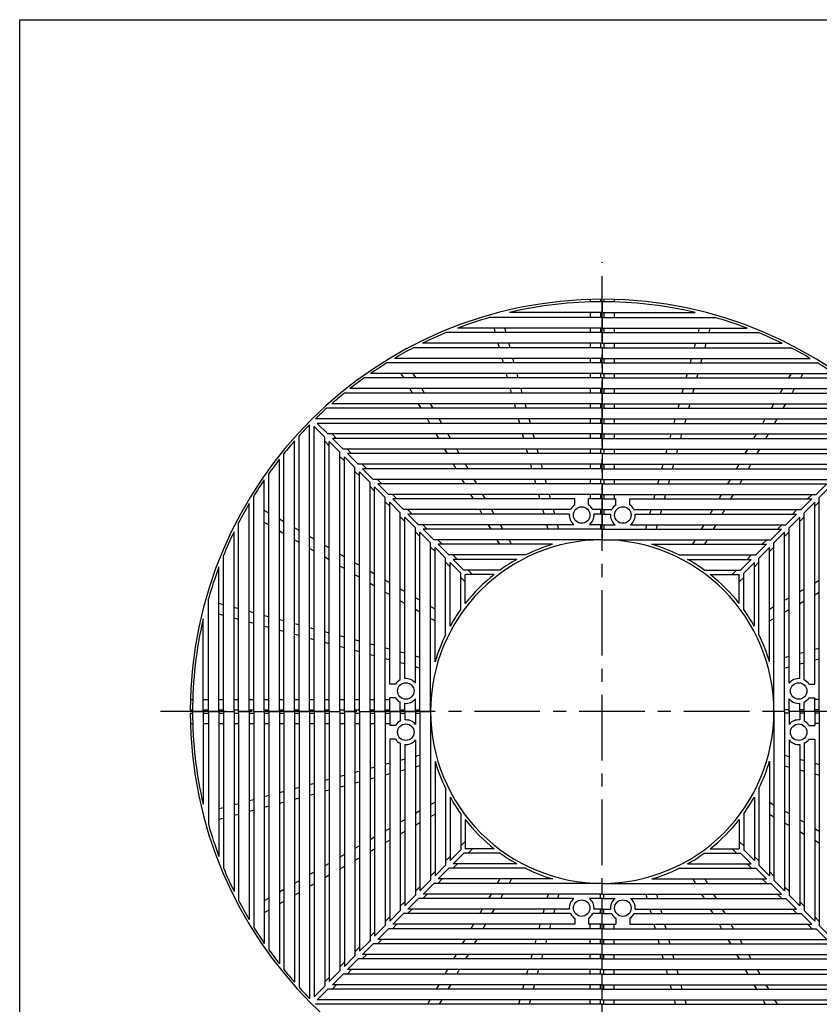
# Model space of a CAD drawing. Extents: x 5 to 385, y 10 to 280.
# Drawn here: x 5 to 83, y 184 to 280 of the extents above; entities that cross this region are included whole.
import ezdxf

# ---------------------------------------------------------------- set-up
doc = ezdxf.new("R2010")
doc.units = 0
doc.header["$LTSCALE"] = 0.2
doc.linetypes.add('CENTER', pattern=[50.8, 31.75, -6.35, 6.35, -6.35])
doc.layers.add('LAY-10', color=7, linetype='CONTINUOUS')
doc.layers.add('LAY-255', color=7, linetype='CONTINUOUS')

msp = doc.modelspace()

# ---------------------------------------------------------------- linework, layer by layer
at = {"layer": 'LAY-10', "color": 2, "linetype": 'CENTER'}
for p, q in [((61.5438, 167.5), (61.5438, 256.4679)), ((106.3, 212.8695), (17.9454, 212.8695))]:
    msp.add_line(p, q, dxfattribs=at)
at = {"layer": 'LAY-10', "color": 7, "linetype": 'CONTINUOUS'}
for p, q in [((60.3771, 252.8525), (60.3771, 252.6191)), ((61.3771, 252.8692), (61.3771, 252.6362)), ((61.5438, 252.6362), (61.5438, 251.6028)), ((61.7105, 252.8692), (61.7105, 252.6362)), ((62.7105, 252.8525), (62.7105, 252.6362)), ((61.5438, 251.6028), (52.5373, 251.6028)), ((60.3771, 251.6028), (60.3771, 251.1028)), ((61.3771, 251.6028), (61.3771, 251.1028)), ((61.5438, 251.6028), (70.5503, 251.6028)), ((61.7105, 251.6028), (61.7105, 251.1028)), ((62.7105, 251.6028), (62.7105, 251.1028)), ((61.5438, 251.1028), (50.6076, 251.1028)), ((61.5438, 251.1028), (72.48, 251.1028)), ((61.5438, 251.1028), (61.5438, 250.0695)), ((61.5438, 249.6362), (46.3912, 249.6362)), ((61.5438, 250.0695), (47.4886, 250.0695)), ((51.1746, 249.6362), (51.0584, 250.0695)), ((52.2098, 249.6362), (52.0937, 250.0695)), ((60.3771, 250.0695), (60.3771, 249.6362)), ((61.3771, 250.0695), (61.3771, 249.6362)), ((61.5438, 250.0695), (75.599, 250.0695)), ((61.5438, 249.6362), (76.6963, 249.6362)), ((61.5438, 249.6362), (61.5438, 248.6028)), ((61.7105, 250.0695), (61.7105, 249.6362)), ((62.7105, 250.0695), (62.7105, 249.6362)), ((70.8778, 249.6362), (70.9939, 250.0695)), ((71.913, 249.6362), (72.0291, 250.0695)), ((61.5438, 248.6028), (44.0934, 248.6028)), ((51.5675, 248.1695), (51.4514, 248.6028)), ((52.6028, 248.1695), (52.4867, 248.6028)), ((60.3771, 248.6028), (60.3771, 248.1695)), ((61.3771, 248.6028), (61.3771, 248.1695)), ((61.5438, 248.6028), (78.9942, 248.6028)), ((61.7105, 248.6028), (61.7105, 248.1695)), ((62.7105, 248.6028), (62.7105, 248.1695)), ((70.4848, 248.1695), (70.6009, 248.6028)), ((71.52, 248.1695), (71.6361, 248.6028)), ((61.5438, 248.1695), (43.2327, 248.1695)), ((61.5438, 248.1695), (79.8549, 248.1695)), ((61.5438, 248.1695), (61.5438, 247.1362)), ((61.5438, 246.7028), (40.6466, 246.7028)), ((61.5438, 247.1362), (41.365, 247.1362)), ((51.9605, 246.7028), (51.8444, 247.1362)), ((52.9958, 246.7028), (52.8797, 247.1362)), ((60.3771, 247.1362), (60.3771, 246.7028)), ((61.3771, 247.1362), (61.3771, 246.7028)), ((61.5438, 247.1362), (81.7226, 247.1362)), ((61.5438, 246.7028), (82.441, 246.7028)), ((61.5438, 246.7028), (61.5438, 245.6695)), ((61.7105, 247.1362), (61.7105, 246.7028)), ((62.7105, 247.1362), (62.7105, 246.7028)), ((70.0918, 246.7028), (70.2079, 247.1362)), ((71.127, 246.7028), (71.2432, 247.1362)), ((61.5438, 245.6695), (39.0594, 245.6695)), ((42.2795, 245.2362), (42.0294, 245.6695)), ((43.4342, 245.2362), (43.1841, 245.6695)), ((52.3535, 245.2362), (52.2374, 245.6695)), ((53.3888, 245.2362), (53.2727, 245.6695)), ((60.3771, 245.6695), (60.3771, 245.2362)), ((61.3771, 245.6695), (61.3771, 245.2362)), ((61.5438, 245.6695), (84.0282, 245.6695)), ((61.7105, 245.6695), (61.7105, 245.2362)), ((62.7105, 245.6695), (62.7105, 245.2362)), ((69.6988, 245.2362), (69.8149, 245.6695)), ((70.7341, 245.2362), (70.8502, 245.6695)), ((79.6533, 245.2362), (79.9035, 245.6695)), ((80.808, 245.2362), (81.0582, 245.6695)), ((61.5438, 245.2362), (38.44, 245.2362)), ((61.5438, 245.2362), (84.6476, 245.2362)), ((61.5438, 245.2362), (61.5438, 244.2028)), ((61.5438, 243.7695), (36.5123, 243.7695)), ((61.5438, 244.2028), (37.0569, 244.2028)), ((43.1263, 243.7695), (42.8761, 244.2028)), ((44.281, 243.7695), (44.0308, 244.2028)), ((52.7465, 243.7695), (52.6304, 244.2028)), ((53.7818, 243.7695), (53.6657, 244.2028)), ((60.3771, 244.2028), (60.3771, 243.7695)), ((61.3771, 244.2028), (61.3771, 243.7695)), ((61.5438, 244.2028), (86.0307, 244.2028)), ((61.5438, 243.7695), (86.5753, 243.7695)), ((61.5438, 243.7695), (61.5438, 242.7362)), ((61.7105, 244.2028), (61.7105, 243.7695)), ((62.7105, 244.2028), (62.7105, 243.7695)), ((69.3058, 243.7695), (69.4219, 244.2028)), ((70.3411, 243.7695), (70.4572, 244.2028)), ((78.8066, 243.7695), (79.0567, 244.2028)), ((79.9613, 243.7695), (80.2115, 244.2028)), ((61.5438, 242.7362), (35.2879, 242.7362)), ((43.9731, 242.3028), (43.7229, 242.7362)), ((45.1278, 242.3028), (44.8776, 242.7362)), ((53.1395, 242.3028), (53.0234, 242.7362)), ((54.1748, 242.3028), (54.0587, 242.7362)), ((60.3771, 242.7362), (60.3771, 242.3028)), ((61.3771, 242.7362), (61.3771, 242.3028)), ((61.5438, 242.7362), (87.7996, 242.7362)), ((61.7105, 242.7362), (61.7105, 242.3028)), ((62.7105, 242.7362), (62.7105, 242.3028)), ((68.9128, 242.3028), (69.0289, 242.7362)), ((69.9481, 242.3028), (70.0642, 242.7362)), ((77.9598, 242.3028), (78.21, 242.7362)), ((79.1145, 242.3028), (79.3647, 242.7362)), ((61.5438, 242.3028), (34.8031, 242.3028)), ((61.5438, 242.3028), (88.2845, 242.3028)), ((61.5438, 242.3028), (61.5438, 241.2695)), ((61.5438, 241.2695), (33.7081, 241.2695)), ((61.5438, 240.8362), (33.8835, 240.8362)), ((34.9169, 239.8028), (33.8835, 240.8362)), ((44.8199, 240.8362), (44.5697, 241.2695)), ((45.9746, 240.8362), (45.7244, 241.2695)), ((53.5325, 240.8362), (53.4164, 241.2695)), ((54.5678, 240.8362), (54.4517, 241.2695)), ((60.3771, 241.2695), (60.3771, 240.8362)), ((61.3771, 241.2695), (61.3771, 240.8362)), ((61.5438, 241.2695), (89.3795, 241.2695)), ((61.5438, 240.8362), (89.204, 240.8362)), ((61.5438, 240.8362), (61.5438, 239.8028)), ((61.7105, 241.2695), (61.7105, 240.8362)), ((62.7105, 241.2695), (62.7105, 240.8362)), ((68.5198, 240.8362), (68.6359, 241.2695)), ((69.5551, 240.8362), (69.6712, 241.2695)), ((77.113, 240.8362), (77.3632, 241.2695)), ((78.2677, 240.8362), (78.5179, 241.2695)), ((33.1438, 212.8695), (33.1438, 240.7052)), ((33.5771, 212.8695), (33.5771, 240.5298)), ((34.6105, 239.4964), (33.5771, 240.5298)), ((61.5438, 239.8028), (34.9169, 239.8028)), ((35.7509, 239.3695), (35.3176, 239.8028)), ((45.6667, 239.3695), (45.4165, 239.8028)), ((46.8214, 239.3695), (46.5712, 239.8028)), ((53.9255, 239.3695), (53.8094, 239.8028)), ((54.9608, 239.3695), (54.8447, 239.8028)), ((60.3771, 239.8028), (60.3771, 239.3695)), ((61.3771, 239.8028), (61.3771, 239.3695)), ((61.5438, 239.8028), (88.1707, 239.8028)), ((61.7105, 239.8028), (61.7105, 239.3695)), ((62.7105, 239.8028), (62.7105, 239.3695)), ((68.1268, 239.3695), (68.2429, 239.8028)), ((69.1621, 239.3695), (69.2782, 239.8028)), ((76.2662, 239.3695), (76.5164, 239.8028)), ((77.4209, 239.3695), (77.6711, 239.8028)), ((31.6771, 212.8695), (31.6771, 239.1254)), ((32.1105, 212.8695), (32.1105, 239.6102)), ((34.6105, 212.8695), (34.6105, 239.4964)), ((35.0438, 238.6624), (34.6105, 239.0957)), ((35.0438, 212.8695), (35.0438, 239.0631)), ((36.0771, 238.0298), (35.0438, 239.0631)), ((61.5438, 239.3695), (35.3502, 239.3695)), ((36.3835, 238.3362), (35.3502, 239.3695)), ((61.5438, 239.3695), (87.7374, 239.3695)), ((61.5438, 239.3695), (61.5438, 238.3362)), ((30.6438, 212.8695), (30.6438, 237.901)), ((36.0771, 212.8695), (36.0771, 238.0298)), ((61.5438, 238.3362), (36.3835, 238.3362)), ((37.2176, 237.9028), (36.7842, 238.3362)), ((61.5438, 237.9028), (36.8169, 237.9028)), ((37.8502, 236.8695), (36.8169, 237.9028)), ((46.5134, 237.9028), (46.2633, 238.3362)), ((47.6681, 237.9028), (47.418, 238.3362)), ((54.3185, 237.9028), (54.2024, 238.3362)), ((55.3538, 237.9028), (55.2377, 238.3362)), ((60.3771, 238.3362), (60.3771, 237.9028)), ((61.3771, 238.3362), (61.3771, 237.9028)), ((61.5438, 238.3362), (86.704, 238.3362)), ((61.5438, 237.9028), (86.2707, 237.9028)), ((61.5438, 237.9028), (61.5438, 236.8695)), ((61.7105, 238.3362), (61.7105, 237.9028)), ((62.7105, 238.3362), (62.7105, 237.9028)), ((67.7338, 237.9028), (67.8499, 238.3362)), ((68.7691, 237.9028), (68.8852, 238.3362)), ((75.4194, 237.9028), (75.6696, 238.3362)), ((76.5741, 237.9028), (76.8243, 238.3362)), ((30.2105, 212.8695), (30.2105, 237.3564)), ((36.5105, 237.1957), (36.0771, 237.6291)), ((36.5105, 212.8695), (36.5105, 237.5964)), ((37.5438, 236.5631), (36.5105, 237.5964)), ((29.1771, 212.8695), (29.1771, 235.9733)), ((37.5438, 212.8695), (37.5438, 236.5631)), ((37.9771, 235.7291), (37.5438, 236.1624)), ((61.5438, 236.8695), (37.8502, 236.8695)), ((37.9771, 212.8695), (37.9771, 236.1298)), ((39.0105, 235.0964), (37.9771, 236.1298)), ((38.6842, 236.4362), (38.2509, 236.8695)), ((61.5438, 236.4362), (38.2835, 236.4362)), ((39.3169, 235.4028), (38.2835, 236.4362)), ((47.3602, 236.4362), (47.11, 236.8695)), ((48.5149, 236.4362), (48.2647, 236.8695)), ((54.7115, 236.4362), (54.5954, 236.8695)), ((55.7468, 236.4362), (55.6306, 236.8695)), ((60.3771, 236.8695), (60.3771, 236.4362)), ((61.3771, 236.8695), (61.3771, 236.4362)), ((61.5438, 236.8695), (85.2374, 236.8695)), ((61.5438, 236.4362), (84.804, 236.4362)), ((61.5438, 236.4362), (61.5438, 235.4028)), ((61.7105, 236.8695), (61.7105, 236.4362)), ((62.7105, 236.8695), (62.7105, 236.4362)), ((67.3408, 236.4362), (67.4569, 236.8695)), ((68.3761, 236.4362), (68.4922, 236.8695)), ((74.5727, 236.4362), (74.8228, 236.8695)), ((75.7274, 236.4362), (75.9775, 236.8695)), ((28.7438, 212.8695), (28.7438, 235.3539)), ((39.0105, 212.8695), (39.0105, 235.0964)), ((61.5438, 235.4028), (39.3169, 235.4028)), ((40.1509, 234.9695), (39.7176, 235.4028)), ((48.207, 234.9695), (47.9568, 235.4028)), ((49.3617, 234.9695), (49.1115, 235.4028)), ((55.1045, 234.9695), (54.9884, 235.4028)), ((56.1398, 234.9695), (56.0236, 235.4028)), ((60.3771, 235.4028), (60.3771, 234.9695)), ((61.3771, 235.4028), (61.3771, 234.9695)), ((61.5438, 235.4028), (83.7707, 235.4028)), ((61.7105, 235.4028), (61.7105, 234.9695)), ((62.7105, 235.4028), (62.7105, 234.9695)), ((66.9478, 234.9695), (67.0639, 235.4028)), ((67.9831, 234.9695), (68.0992, 235.4028)), ((73.7259, 234.9695), (73.9761, 235.4028)), ((74.8806, 234.9695), (75.1308, 235.4028)), ((39.4438, 234.2624), (39.0105, 234.6957)), ((39.4438, 212.8695), (39.4438, 234.6631)), ((40.4771, 233.6298), (39.4438, 234.6631)), ((61.5438, 234.9695), (39.7502, 234.9695)), ((40.7835, 233.9362), (39.7502, 234.9695)), ((61.5438, 234.9695), (83.3374, 234.9695)), ((61.5438, 234.9695), (61.5438, 233.9362)), ((82.304, 233.9362), (83.3374, 234.9695)), ((82.304, 233.9362), (83.3374, 234.9695)), ((82.6105, 233.6298), (83.6438, 234.6631)), ((82.6105, 233.6298), (83.6438, 234.6631)), ((27.7105, 212.8695), (27.7105, 233.7667)), ((40.4771, 212.8695), (40.4771, 233.6298)), ((40.9105, 232.7957), (40.4771, 233.2291)), ((61.5438, 233.9362), (40.7835, 233.9362)), ((41.9438, 232.1631), (40.9105, 233.1964)), ((40.9105, 215.5362), (40.9105, 233.1964)), ((41.6176, 233.5028), (41.1842, 233.9362)), ((42.2502, 232.4695), (41.2169, 233.5028)), ((58.8771, 233.5028), (41.2169, 233.5028)), ((49.0538, 233.5028), (48.8036, 233.9362)), ((50.2085, 233.5028), (49.9583, 233.9362)), ((55.4975, 233.5028), (55.3814, 233.9362)), ((56.5327, 233.5028), (56.4166, 233.9362)), ((58.8771, 232.934), (58.8771, 233.5028)), ((61.5438, 233.5028), (60.2105, 233.5028)), ((60.2105, 232.934), (60.2105, 233.5028)), ((60.3771, 233.9362), (60.3771, 233.5028)), ((61.3771, 233.9362), (61.3771, 233.5028)), ((61.5438, 233.9362), (82.304, 233.9362)), ((61.5438, 233.5028), (62.8771, 233.5028)), ((61.5438, 233.5028), (61.5438, 232.4695)), ((61.7105, 233.9362), (61.7105, 233.5028)), ((62.7105, 233.9362), (62.7105, 233.5028)), ((62.8771, 232.934), (62.8771, 233.5028)), ((64.2105, 232.934), (64.2105, 233.5028)), ((64.2105, 233.5028), (81.8707, 233.5028)), ((66.5548, 233.5028), (66.6709, 233.9362)), ((67.5901, 233.5028), (67.7062, 233.9362)), ((72.8791, 233.5028), (73.1293, 233.9362)), ((74.0338, 233.5028), (74.284, 233.9362)), ((80.8374, 232.4695), (81.8707, 233.5028)), ((80.8374, 232.4695), (81.8707, 233.5028)), ((81.1438, 232.1631), (82.1771, 233.1964)), ((81.1438, 232.1631), (82.1771, 233.1964)), ((81.47, 233.5028), (81.9034, 233.9362)), ((82.1771, 232.7957), (82.6105, 233.2291)), ((82.1771, 215.5362), (82.1771, 233.1964)), ((82.6105, 212.8695), (82.6105, 233.6298)), ((27.2771, 212.8695), (27.2771, 233.0483)), ((29.1771, 232.1338), (28.7438, 232.384)), ((41.9438, 215.9445), (41.9438, 232.1631)), ((58.4688, 232.4695), (42.2502, 232.4695)), ((43.0842, 232.0362), (42.6509, 232.4695)), ((49.9006, 232.0362), (49.6504, 232.4695)), ((51.0553, 232.0362), (50.8051, 232.4695)), ((55.8905, 232.0362), (55.7743, 232.4695)), ((56.9257, 232.0362), (56.8096, 232.4695)), ((61.5438, 232.4695), (60.6188, 232.4695)), ((61.3771, 232.4695), (61.3771, 232.0362)), ((61.5438, 232.4695), (62.4688, 232.4695)), ((61.7105, 232.4695), (61.7105, 232.0362)), ((64.6188, 232.4695), (80.8374, 232.4695)), ((66.1618, 232.0362), (66.278, 232.4695)), ((67.1971, 232.0362), (67.3132, 232.4695)), ((72.0323, 232.0362), (72.2825, 232.4695)), ((73.187, 232.0362), (73.4372, 232.4695)), ((80.0034, 232.0362), (80.4367, 232.4695)), ((81.1438, 215.9445), (81.1438, 232.1631)), ((29.1771, 230.9791), (28.7438, 231.2293)), ((30.6438, 231.287), (30.2105, 231.5372)), ((42.3771, 231.3291), (41.9438, 231.7624)), ((42.3771, 216.0653), (42.3771, 231.7298)), ((43.4105, 230.6964), (42.3771, 231.7298)), ((58.348, 232.0362), (42.6835, 232.0362)), ((43.7169, 231.0028), (42.6835, 232.0362)), ((61.5438, 232.0362), (60.7396, 232.0362)), ((61.5438, 232.0362), (61.5438, 231.0028)), ((61.5438, 232.0362), (62.348, 232.0362)), ((64.7396, 232.0362), (80.404, 232.0362)), ((79.3707, 231.0028), (80.404, 232.0362)), ((79.3707, 231.0028), (80.404, 232.0362)), ((79.6771, 230.6964), (80.7105, 231.7298)), ((79.6771, 230.6964), (80.7105, 231.7298)), ((80.7105, 231.3291), (81.1438, 231.7624)), ((80.7105, 216.0653), (80.7105, 231.7298)), ((25.8105, 212.8695), (25.8105, 230.3199)), ((26.2438, 212.8695), (26.2438, 231.1806)), ((30.6438, 230.1323), (30.2105, 230.3825)), ((32.1105, 230.4402), (31.6771, 230.6904)), ((43.4105, 215.6238), (43.4105, 230.6964)), ((43.8438, 229.8624), (43.4105, 230.2957)), ((58.7895, 231.0028), (43.7169, 231.0028)), ((43.8438, 212.8695), (43.8438, 230.2631)), ((44.8771, 229.2298), (43.8438, 230.2631)), ((44.5509, 230.5695), (44.1176, 231.0028)), ((61.5438, 230.5695), (44.1502, 230.5695)), ((45.1835, 229.5362), (44.1502, 230.5695)), ((50.7473, 230.5695), (50.4972, 231.0028)), ((51.902, 230.5695), (51.6519, 231.0028)), ((56.2835, 230.5695), (56.1673, 231.0028)), ((57.3187, 230.5695), (57.2026, 231.0028)), ((61.5438, 231.0028), (60.298, 231.0028)), ((61.3771, 231.0028), (61.3771, 230.5695)), ((61.5438, 231.0028), (62.7895, 231.0028)), ((61.5438, 230.5695), (78.9374, 230.5695)), ((61.5438, 230.5695), (61.5438, 229.5362)), ((61.7105, 231.0028), (61.7105, 230.5695)), ((64.298, 231.0028), (79.3707, 231.0028)), ((65.7689, 230.5695), (65.885, 231.0028)), ((66.8041, 230.5695), (66.9202, 231.0028)), ((71.1855, 230.5695), (71.4357, 231.0028)), ((72.3402, 230.5695), (72.5904, 231.0028)), ((77.904, 229.5362), (78.9374, 230.5695)), ((77.904, 229.5362), (78.9374, 230.5695)), ((78.2105, 229.2298), (79.2438, 230.2631)), ((78.2105, 229.2298), (79.2438, 230.2631)), ((78.5367, 230.5695), (78.97, 231.0028)), ((79.2438, 229.8624), (79.6771, 230.2957)), ((79.2438, 212.8695), (79.2438, 230.2631)), ((79.6771, 215.6238), (79.6771, 230.6964)), ((32.1105, 229.2855), (31.6771, 229.5357)), ((33.5771, 229.5934), (33.1438, 229.8436)), ((61.5438, 229.5362), (45.1835, 229.5362)), ((46.0176, 229.1028), (45.5842, 229.5362)), ((51.5941, 229.1028), (51.3439, 229.5362)), ((52.7488, 229.1028), (52.4986, 229.5362)), ((61.5438, 229.5362), (77.904, 229.5362)), ((70.3388, 229.1028), (70.5889, 229.5362)), ((71.4935, 229.1028), (71.7436, 229.5362)), ((77.07, 229.1028), (77.5034, 229.5362)), ((33.5771, 228.4387), (33.1438, 228.6889)), ((35.0438, 228.7466), (34.6105, 228.9968)), ((44.8771, 212.8695), (44.8771, 229.2298)), ((45.3105, 228.3957), (44.8771, 228.8291)), ((45.3105, 217.6879), (45.3105, 228.7964)), ((46.3438, 227.7631), (45.3105, 228.7964)), ((46.6502, 228.0695), (45.6169, 229.1028)), ((56.7254, 229.1028), (45.6169, 229.1028)), ((66.3622, 229.1028), (77.4707, 229.1028)), ((76.4374, 228.0695), (77.4707, 229.1028)), ((76.7438, 227.7631), (77.7771, 228.7964)), ((77.7771, 228.3957), (78.2105, 228.8291)), ((77.7771, 217.6879), (77.7771, 228.7964)), ((78.2105, 212.8695), (78.2105, 229.2298)), ((24.7771, 212.8695), (24.7771, 228.0221)), ((35.0438, 227.5919), (34.6105, 227.8421)), ((36.5105, 227.8999), (36.0771, 228.15)), ((46.3438, 220.3326), (46.3438, 227.7631)), ((54.0807, 228.0695), (46.6502, 228.0695)), ((47.4842, 227.6362), (47.0509, 228.0695)), ((53.2563, 227.6362), (47.0835, 227.6362)), ((48.1169, 226.6028), (47.0835, 227.6362)), ((69.0069, 228.0695), (76.4374, 228.0695)), ((69.8313, 227.6362), (76.004, 227.6362)), ((74.9707, 226.6028), (76.004, 227.6362)), ((74.9707, 226.6028), (76.004, 227.6362)), ((75.6034, 227.6362), (76.0367, 228.0695)), ((76.7438, 220.3326), (76.7438, 227.7631)), ((24.3438, 212.8695), (24.3438, 226.9247)), ((36.5105, 226.7452), (36.0771, 226.9953)), ((37.9771, 227.0531), (37.5438, 227.3033)), ((39.4438, 226.2063), (39.0105, 226.4565)), ((46.7771, 226.9291), (46.3438, 227.3624)), ((47.8105, 226.2964), (46.7771, 227.3298)), ((46.7771, 221.1571), (46.7771, 227.3298)), ((51.6376, 226.6028), (48.1169, 226.6028)), ((48.9509, 226.1695), (48.5176, 226.6028)), ((71.45, 226.6028), (74.9707, 226.6028)), ((74.1367, 226.1695), (74.57, 226.6028)), ((75.2771, 226.2964), (76.3105, 227.3298)), ((75.2771, 226.2964), (76.3105, 227.3298)), ((76.3105, 226.9291), (76.7438, 227.3624)), ((76.3105, 221.1571), (76.3105, 227.3298)), ((37.9771, 225.8984), (37.5438, 226.1486)), ((40.9105, 225.3595), (40.4771, 225.6097)), ((47.8105, 222.7757), (47.8105, 226.2964)), ((48.2438, 225.4624), (47.8105, 225.8957)), ((48.2438, 223.3503), (48.2438, 226.1695)), ((51.063, 226.1695), (48.2438, 226.1695)), ((72.0246, 226.1695), (74.8438, 226.1695)), ((74.8438, 223.3503), (74.8438, 226.1695)), ((74.8438, 225.4624), (75.2771, 225.8957)), ((75.2771, 222.7757), (75.2771, 226.2964)), ((82.1771, 225.3595), (82.6105, 225.6097)), ((39.4438, 225.0516), (39.0105, 225.3018)), ((42.3771, 224.5127), (41.9438, 224.7629)), ((80.7105, 224.5127), (81.1438, 224.7629)), ((23.3105, 212.8695), (23.3105, 223.8057)), ((40.9105, 224.2048), (40.4771, 224.455)), ((42.3771, 223.358), (41.9438, 223.6082)), ((43.8438, 223.666), (43.4105, 223.9161)), ((79.2438, 223.666), (79.6771, 223.9161)), ((80.7105, 223.358), (81.1438, 223.6082)), ((82.1771, 224.2048), (82.6105, 224.455)), ((24.7771, 223.2387), (24.3438, 223.3549)), ((26.2438, 222.8458), (25.8105, 222.9619)), ((43.8438, 222.5113), (43.4105, 222.7614)), ((45.3105, 222.8192), (44.8771, 223.0694)), ((77.7771, 222.8192), (78.2105, 223.0694)), ((79.2438, 222.5113), (79.6771, 222.7614)), ((22.8105, 212.8695), (22.8105, 221.876)), ((24.7771, 222.2035), (24.3438, 222.3196)), ((26.2438, 221.8105), (25.8105, 221.9266)), ((27.7105, 222.4528), (27.2771, 222.5689)), ((29.1771, 222.0598), (28.7438, 222.1759)), ((30.6438, 221.6668), (30.2105, 221.7829)), ((45.3105, 221.6645), (44.8771, 221.9147)), ((77.7771, 221.6645), (78.2105, 221.9147)), ((27.7105, 221.4175), (27.2771, 221.5336)), ((29.1771, 221.0245), (28.7438, 221.1406)), ((30.6438, 220.6315), (30.2105, 220.7476)), ((32.1105, 221.2738), (31.6771, 221.3899)), ((33.5771, 220.8808), (33.1438, 220.9969)), ((32.1105, 220.2385), (31.6771, 220.3546)), ((33.5771, 219.8455), (33.1438, 219.9616)), ((35.0438, 220.4878), (34.6105, 220.6039)), ((36.5105, 220.0948), (36.0771, 220.2109)), ((37.9771, 219.7018), (37.5438, 219.8179)), ((35.0438, 219.4525), (34.6105, 219.5686)), ((36.5105, 219.0595), (36.0771, 219.1756)), ((37.9771, 218.6665), (37.5438, 218.7827)), ((39.4438, 219.3088), (39.0105, 219.4249)), ((40.9105, 218.9158), (40.4771, 219.0319)), ((82.1771, 218.9158), (82.6105, 219.0319)), ((39.4438, 218.2736), (39.0105, 218.3897)), ((40.9105, 217.8806), (40.4771, 217.9967)), ((42.3771, 218.5228), (41.9438, 218.639)), ((43.8438, 218.1299), (43.4105, 218.246)), ((79.2438, 218.1299), (79.6771, 218.246)), ((80.7105, 218.5228), (81.1438, 218.639)), ((82.1771, 217.8806), (82.6105, 217.9967)), ((42.3771, 217.4876), (41.9438, 217.6037)), ((43.8438, 217.0946), (43.4105, 217.2107)), ((79.2438, 217.0946), (79.6771, 217.2107)), ((80.7105, 217.4876), (81.1438, 217.6037)), ((41.4793, 215.5362), (40.9105, 215.5362)), ((81.6082, 215.5362), (82.1771, 215.5362)), ((21.5608, 214.0362), (21.7771, 214.0362)), ((22.8105, 214.0362), (23.3105, 214.0362)), ((24.3438, 214.0362), (24.7771, 214.0362)), ((25.8105, 214.0362), (26.2438, 214.0362)), ((27.2771, 214.0362), (27.7105, 214.0362)), ((28.7438, 214.0362), (29.1771, 214.0362)), ((30.2105, 214.0362), (30.6438, 214.0362)), ((31.6771, 214.0362), (32.1105, 214.0362)), ((33.1438, 214.0362), (33.5771, 214.0362)), ((34.6105, 214.0362), (35.0438, 214.0362)), ((36.0771, 214.0362), (36.5105, 214.0362)), ((37.5438, 214.0362), (37.9771, 214.0362)), ((39.0105, 214.0362), (39.4438, 214.0362)), ((40.4771, 214.0362), (40.9105, 214.0362)), ((40.9105, 212.8695), (40.9105, 214.2028)), ((41.4793, 214.2028), (40.9105, 214.2028)), ((43.4105, 212.8695), (43.4105, 214.1153)), ((79.6771, 212.8695), (79.6771, 214.1153)), ((81.6082, 214.2028), (82.1771, 214.2028)), ((82.1771, 212.8695), (82.1771, 214.2028)), ((82.6105, 214.0362), (82.1771, 214.0362)), ((21.5441, 213.0362), (21.7771, 213.0362)), ((22.8105, 213.0362), (23.3105, 213.0362)), ((24.3438, 213.0362), (24.7771, 213.0362)), ((25.8105, 213.0362), (26.2438, 213.0362)), ((27.2771, 213.0362), (27.7105, 213.0362)), ((28.7438, 213.0362), (29.1771, 213.0362)), ((30.2105, 213.0362), (30.6438, 213.0362)), ((31.6771, 213.0362), (32.1105, 213.0362)), ((33.1438, 213.0362), (33.5771, 213.0362)), ((34.6105, 213.0362), (35.0438, 213.0362)), ((36.0771, 213.0362), (36.5105, 213.0362)), ((37.5438, 213.0362), (37.9771, 213.0362)), ((39.0105, 213.0362), (39.4438, 213.0362)), ((40.4771, 213.0362), (40.9105, 213.0362)), ((41.9438, 212.8695), (41.9438, 213.7945)), ((41.9438, 213.0362), (42.3771, 213.0362)), ((42.3771, 212.8695), (42.3771, 213.6737)), ((43.4105, 213.0362), (43.8438, 213.0362)), ((79.6771, 213.0362), (79.2438, 213.0362)), ((80.7105, 212.8695), (80.7105, 213.6737)), ((81.1438, 213.0362), (80.7105, 213.0362)), ((81.1438, 212.8695), (81.1438, 213.7945)), ((82.6105, 213.0362), (82.1771, 213.0362)), ((21.5441, 212.7028), (21.7771, 212.7028)), ((21.7771, 212.8695), (22.8105, 212.8695)), ((22.8105, 212.8695), (22.8105, 203.863)), ((22.8105, 212.7028), (23.3105, 212.7028)), ((23.3105, 212.8695), (23.3105, 201.9333)), ((23.3105, 212.8695), (24.3438, 212.8695)), ((24.3438, 212.8695), (24.3438, 198.8143)), ((24.3438, 212.7028), (24.7771, 212.7028)), ((24.7771, 212.8695), (24.7771, 197.717)), ((24.7771, 212.8695), (25.8105, 212.8695)), ((25.8105, 212.8695), (25.8105, 195.4191)), ((25.8105, 212.7028), (26.2438, 212.7028)), ((26.2438, 212.8695), (26.2438, 194.5584)), ((26.2438, 212.8695), (27.2771, 212.8695)), ((27.2771, 212.8695), (27.2771, 192.6907)), ((27.2771, 212.7028), (27.7105, 212.7028)), ((27.7105, 212.8695), (27.7105, 191.9723)), ((27.7105, 212.8695), (28.7438, 212.8695)), ((28.7438, 212.8695), (28.7438, 190.3851)), ((28.7438, 212.7028), (29.1771, 212.7028)), ((29.1771, 212.8695), (29.1771, 189.7657)), ((29.1771, 212.8695), (30.2105, 212.8695)), ((30.2105, 212.8695), (30.2105, 188.3826)), ((30.2105, 212.7028), (30.6438, 212.7028)), ((30.6438, 212.8695), (30.6438, 187.838)), ((30.6438, 212.8695), (31.6771, 212.8695)), ((31.6771, 212.8695), (31.6771, 186.6137)), ((31.6771, 212.7028), (32.1105, 212.7028)), ((32.1105, 212.8695), (32.1105, 186.1288)), ((32.1105, 212.8695), (33.1438, 212.8695)), ((33.1438, 212.8695), (33.1438, 185.0338)), ((33.1438, 212.7028), (33.5771, 212.7028)), ((33.5771, 212.8695), (33.5771, 185.2093)), ((33.5771, 212.8695), (34.6105, 212.8695)), ((34.6105, 212.8695), (34.6105, 186.2426)), ((34.6105, 212.7028), (35.0438, 212.7028)), ((35.0438, 212.8695), (35.0438, 186.6759)), ((35.0438, 212.8695), (36.0771, 212.8695)), ((36.0771, 212.8695), (36.0771, 187.7093)), ((36.0771, 212.7028), (36.5105, 212.7028)), ((36.5105, 212.8695), (36.5105, 188.1426)), ((36.5105, 212.8695), (37.5438, 212.8695)), ((37.5438, 212.8695), (37.5438, 189.1759)), ((37.5438, 212.7028), (37.9771, 212.7028)), ((37.9771, 212.8695), (37.9771, 189.6093)), ((37.9771, 212.8695), (39.0105, 212.8695)), ((39.0105, 212.8695), (39.0105, 190.6426)), ((39.0105, 212.7028), (39.4438, 212.7028)), ((39.4438, 212.8695), (39.4438, 191.0759)), ((39.4438, 212.8695), (40.4771, 212.8695)), ((40.4771, 212.8695), (40.4771, 192.1093)), ((40.4771, 212.7028), (40.9105, 212.7028)), ((40.9105, 212.8695), (40.9105, 211.5362)), ((40.9105, 212.8695), (41.9438, 212.8695)), ((41.9438, 212.8695), (41.9438, 211.9445)), ((41.9438, 212.7028), (42.3771, 212.7028)), ((42.3771, 212.8695), (43.4105, 212.8695)), ((42.3771, 212.8695), (42.3771, 212.0653)), ((43.4105, 212.8695), (43.4105, 211.6238)), ((43.4105, 212.7028), (43.8438, 212.7028)), ((43.8438, 212.8695), (43.8438, 195.4759)), ((43.8438, 212.8695), (44.8771, 212.8695)), ((44.8771, 212.8695), (44.8771, 196.5093)), ((78.2105, 212.8695), (78.2105, 196.5093)), ((79.2438, 212.8695), (78.2105, 212.8695)), ((79.2438, 212.8695), (79.2438, 195.4759)), ((79.6771, 212.7028), (79.2438, 212.7028)), ((79.6771, 212.8695), (79.6771, 211.6238)), ((80.7105, 212.8695), (79.6771, 212.8695)), ((80.7105, 212.8695), (80.7105, 212.0653)), ((81.1438, 212.7028), (80.7105, 212.7028)), ((81.1438, 212.8695), (81.1438, 211.9445)), ((82.1771, 212.8695), (81.1438, 212.8695)), ((82.1771, 212.8695), (82.1771, 211.5362)), ((82.6105, 212.7028), (82.1771, 212.7028)), ((82.6105, 212.8695), (82.6105, 192.1093)), ((83.6438, 212.8695), (82.6105, 212.8695)), ((21.5608, 211.7028), (21.7942, 211.7028)), ((22.8105, 211.7028), (23.3105, 211.7028)), ((24.3438, 211.7028), (24.7771, 211.7028)), ((25.8105, 211.7028), (26.2438, 211.7028)), ((27.2771, 211.7028), (27.7105, 211.7028)), ((28.7438, 211.7028), (29.1771, 211.7028)), ((30.2105, 211.7028), (30.6438, 211.7028)), ((31.6771, 211.7028), (32.1105, 211.7028)), ((33.1438, 211.7028), (33.5771, 211.7028)), ((34.6105, 211.7028), (35.0438, 211.7028)), ((36.0771, 211.7028), (36.5105, 211.7028)), ((37.5438, 211.7028), (37.9771, 211.7028)), ((39.0105, 211.7028), (39.4438, 211.7028)), ((40.4771, 211.7028), (40.9105, 211.7028)), ((41.4793, 211.5362), (40.9105, 211.5362)), ((81.6082, 211.5362), (82.1771, 211.5362)), ((82.6105, 211.7028), (82.1771, 211.7028)), ((41.4793, 210.2028), (40.9105, 210.2028)), ((40.9105, 210.2028), (40.9105, 192.5426)), ((81.6082, 210.2028), (82.1771, 210.2028)), ((82.1771, 210.2028), (82.1771, 192.5426)), ((41.9438, 209.7945), (41.9438, 193.5759)), ((42.3771, 209.6737), (42.3771, 194.0093)), ((43.4105, 210.1153), (43.4105, 195.0426)), ((79.6771, 210.1153), (79.6771, 195.0426)), ((80.7105, 209.6737), (80.7105, 194.0093)), ((81.1438, 209.7945), (81.1438, 193.5759)), ((43.8438, 208.6444), (43.4105, 208.5283)), ((79.2438, 208.6444), (79.6771, 208.5283)), ((39.4438, 207.4655), (39.0105, 207.3494)), ((40.9105, 207.8585), (40.4771, 207.7424)), ((42.3771, 208.2515), (41.9438, 208.1353)), ((43.8438, 207.6092), (43.4105, 207.4931)), ((45.3105, 208.0511), (45.3105, 196.9426)), ((77.7771, 208.0511), (77.7771, 196.9426)), ((79.2438, 207.6092), (79.6771, 207.4931)), ((80.7105, 208.2515), (81.1438, 208.1353)), ((82.1771, 207.8585), (82.6105, 207.7424)), ((36.5105, 206.6795), (36.0771, 206.5634)), ((37.9771, 207.0725), (37.5438, 206.9564)), ((39.4438, 206.4302), (39.0105, 206.3141)), ((40.9105, 206.8232), (40.4771, 206.7071)), ((42.3771, 207.2162), (41.9438, 207.1001)), ((80.7105, 207.2162), (81.1438, 207.1001)), ((82.1771, 206.8232), (82.6105, 206.7071)), ((32.1105, 205.5005), (31.6771, 205.3844)), ((33.5771, 205.8935), (33.1438, 205.7774)), ((35.0438, 206.2865), (34.6105, 206.1704)), ((36.5105, 205.6442), (36.0771, 205.5281)), ((37.9771, 206.0372), (37.5438, 205.9211)), ((46.3438, 205.4064), (46.3438, 197.9759)), ((76.7438, 205.4064), (76.7438, 197.9759)), ((29.1771, 204.7145), (28.7438, 204.5984)), ((30.6438, 205.1075), (30.2105, 204.9914)), ((32.1105, 204.4652), (31.6771, 204.3491)), ((33.5771, 204.8582), (33.1438, 204.7421)), ((35.0438, 205.2512), (34.6105, 205.1351)), ((46.7771, 204.582), (46.7771, 198.4093)), ((76.3105, 204.582), (76.3105, 198.4093)), ((24.7771, 203.5356), (24.3438, 203.4194)), ((26.2438, 203.9285), (25.8105, 203.8124)), ((27.7105, 204.3215), (27.2771, 204.2054)), ((29.1771, 203.6793), (28.7438, 203.5631)), ((30.6438, 204.0722), (30.2105, 203.9561)), ((45.3105, 204.0745), (44.8771, 203.8244)), ((77.7771, 204.0745), (78.2105, 203.8244)), ((26.2438, 202.8933), (25.8105, 202.7772)), ((27.7105, 203.2863), (27.2771, 203.1701)), ((43.8438, 203.2278), (43.4105, 202.9776)), ((45.3105, 202.9198), (44.8771, 202.6697)), ((47.8105, 202.9633), (47.8105, 199.4426)), ((75.2771, 202.9633), (75.2771, 199.4426)), ((77.7771, 202.9198), (78.2105, 202.6697)), ((79.2438, 203.2278), (79.6771, 202.9776)), ((24.7771, 202.5003), (24.3438, 202.3842)), ((42.3771, 202.381), (41.9438, 202.1308)), ((43.8438, 202.0731), (43.4105, 201.8229)), ((48.2438, 202.3887), (48.2438, 199.5695)), ((74.8438, 202.3887), (74.8438, 199.5695)), ((79.2438, 202.0731), (79.6771, 201.8229)), ((80.7105, 202.381), (81.1438, 202.1308)), ((39.4438, 200.6874), (39.0105, 200.4372)), ((40.9105, 201.5342), (40.4771, 201.284)), ((42.3771, 201.2263), (41.9438, 200.9761)), ((80.7105, 201.2263), (81.1438, 200.9761)), ((82.1771, 201.5342), (82.6105, 201.284)), ((37.9771, 199.8406), (37.5438, 199.5905)), ((40.9105, 200.3795), (40.4771, 200.1293)), ((48.2438, 200.2766), (47.8105, 199.8433)), ((74.8438, 200.2766), (75.2771, 199.8433)), ((82.1771, 200.3795), (82.6105, 200.1293)), ((36.5105, 198.9939), (36.0771, 198.7437)), ((39.4438, 199.5327), (39.0105, 199.2825)), ((46.7771, 198.81), (46.3438, 198.3766)), ((47.8105, 199.4426), (46.7771, 198.4093)), ((47.8105, 199.4426), (46.7771, 198.4093)), ((48.1169, 199.1362), (47.0835, 198.1028)), ((48.1169, 199.1362), (47.0835, 198.1028)), ((51.6376, 199.1362), (48.1169, 199.1362)), ((51.063, 199.5695), (48.2438, 199.5695)), ((48.9509, 199.5695), (48.5176, 199.1362)), ((71.45, 199.1362), (74.9707, 199.1362)), ((72.0246, 199.5695), (74.8438, 199.5695)), ((74.1367, 199.5695), (74.57, 199.1362)), ((74.9707, 199.1362), (76.004, 198.1028)), ((74.9707, 199.1362), (76.004, 198.1028)), ((75.2771, 199.4426), (76.3105, 198.4093)), ((75.2771, 199.4426), (76.3105, 198.4093)), ((76.3105, 198.81), (76.7438, 198.3766)), ((35.0438, 198.1471), (34.6105, 197.8969)), ((36.5105, 197.8392), (36.0771, 197.589)), ((37.9771, 198.6859), (37.5438, 198.4358)), ((46.3438, 197.9759), (45.3105, 196.9426)), ((47.4842, 198.1028), (47.0509, 197.6695)), ((53.2563, 198.1028), (47.0835, 198.1028)), ((69.8313, 198.1028), (76.004, 198.1028)), ((75.6034, 198.1028), (76.0367, 197.6695)), ((76.7438, 197.9759), (77.7771, 196.9426)), ((33.5771, 197.3003), (33.1438, 197.0501)), ((35.0438, 196.9924), (34.6105, 196.7422)), ((45.3105, 197.3433), (44.8771, 196.91)), ((46.6502, 197.6695), (45.6169, 196.6362)), ((54.0807, 197.6695), (46.6502, 197.6695)), ((69.0069, 197.6695), (76.4374, 197.6695)), ((76.4374, 197.6695), (77.4707, 196.6362)), ((77.7771, 197.3433), (78.2105, 196.91)), ((32.1105, 196.4535), (31.6771, 196.2033)), ((33.5771, 196.1456), (33.1438, 195.8954)), ((43.8438, 195.8766), (43.4105, 195.4433)), ((44.8771, 196.5093), (43.8438, 195.4759)), ((44.8771, 196.5093), (43.8438, 195.4759)), ((45.1835, 196.2028), (44.1502, 195.1695)), ((45.1835, 196.2028), (44.1502, 195.1695)), ((61.5438, 196.2028), (45.1835, 196.2028)), ((46.0176, 196.6362), (45.5842, 196.2028)), ((56.7254, 196.6362), (45.6169, 196.6362)), ((51.5941, 196.6362), (51.3439, 196.2028)), ((52.7488, 196.6362), (52.4986, 196.2028)), ((61.5438, 196.2028), (77.904, 196.2028)), ((61.5438, 195.1695), (61.5438, 196.2028)), ((66.3622, 196.6362), (77.4707, 196.6362)), ((70.3388, 196.6362), (70.5889, 196.2028)), ((71.4935, 196.6362), (71.7436, 196.2028)), ((77.07, 196.6362), (77.5034, 196.2028)), ((77.904, 196.2028), (78.9374, 195.1695)), ((77.904, 196.2028), (78.9374, 195.1695)), ((78.2105, 196.5093), (79.2438, 195.4759)), ((78.2105, 196.5093), (79.2438, 195.4759)), ((79.2438, 195.8766), (79.6771, 195.4433)), ((30.6438, 195.6067), (30.2105, 195.3566)), ((32.1105, 195.2988), (31.6771, 195.0486)), ((43.4105, 195.0426), (42.3771, 194.0093)), ((43.4105, 195.0426), (42.3771, 194.0093)), ((44.5509, 195.1695), (44.1176, 194.7362)), ((61.5438, 195.1695), (44.1502, 195.1695)), ((50.7473, 195.1695), (50.4972, 194.7362)), ((51.902, 195.1695), (51.6519, 194.7362)), ((56.2835, 195.1695), (56.1673, 194.7362)), ((57.3187, 195.1695), (57.2026, 194.7362)), ((61.3771, 194.7362), (61.3771, 195.1695)), ((61.5438, 195.1695), (78.9374, 195.1695)), ((61.7105, 194.7362), (61.7105, 195.1695)), ((65.7689, 195.1695), (65.885, 194.7362)), ((66.8041, 195.1695), (66.9202, 194.7362)), ((71.1855, 195.1695), (71.4357, 194.7362)), ((72.3402, 195.1695), (72.5904, 194.7362)), ((78.5367, 195.1695), (78.97, 194.7362)), ((79.6771, 195.0426), (80.7105, 194.0093)), ((79.6771, 195.0426), (80.7105, 194.0093)), ((29.1771, 194.76), (28.7438, 194.5098)), ((30.6438, 194.452), (30.2105, 194.2019)), ((42.3771, 194.41), (41.9438, 193.9766)), ((43.7169, 194.7362), (42.6835, 193.7028)), ((43.7169, 194.7362), (42.6835, 193.7028)), ((58.7895, 194.7362), (43.7169, 194.7362)), ((61.5438, 194.7362), (60.298, 194.7362)), ((61.5438, 193.7028), (61.5438, 194.7362)), ((61.5438, 194.7362), (62.7895, 194.7362)), ((64.298, 194.7362), (79.3707, 194.7362)), ((79.3707, 194.7362), (80.404, 193.7028)), ((79.3707, 194.7362), (80.404, 193.7028)), ((80.7105, 194.41), (81.1438, 193.9766)), ((29.1771, 193.6053), (28.7438, 193.3551)), ((41.9438, 193.5759), (40.9105, 192.5426)), ((41.9438, 193.5759), (40.9105, 192.5426)), ((42.2502, 193.2695), (41.2169, 192.2362)), ((42.2502, 193.2695), (41.2169, 192.2362)), ((58.4688, 193.2695), (42.2502, 193.2695)), ((43.0842, 193.7028), (42.6509, 193.2695)), ((58.348, 193.7028), (42.6835, 193.7028)), ((49.9006, 193.7028), (49.6504, 193.2695)), ((51.0553, 193.7028), (50.8051, 193.2695)), ((55.8905, 193.7028), (55.7743, 193.2695)), ((56.9257, 193.7028), (56.8096, 193.2695)), ((61.5438, 193.2695), (60.6188, 193.2695)), ((61.5438, 193.7028), (60.7396, 193.7028)), ((61.3771, 193.2695), (61.3771, 193.7028)), ((61.5438, 193.7028), (62.348, 193.7028)), ((61.5438, 192.2362), (61.5438, 193.2695)), ((61.5438, 193.2695), (62.4688, 193.2695)), ((61.7105, 193.2695), (61.7105, 193.7028)), ((64.6188, 193.2695), (80.8374, 193.2695)), ((64.7396, 193.7028), (80.404, 193.7028)), ((66.1618, 193.7028), (66.278, 193.2695)), ((67.1971, 193.7028), (67.3132, 193.2695)), ((72.0323, 193.7028), (72.2825, 193.2695)), ((73.187, 193.7028), (73.4372, 193.2695)), ((80.0034, 193.7028), (80.4367, 193.2695)), ((80.8374, 193.2695), (81.8707, 192.2362)), ((80.8374, 193.2695), (81.8707, 192.2362)), ((81.1438, 193.5759), (82.1771, 192.5426)), ((81.1438, 193.5759), (82.1771, 192.5426)), ((40.4771, 192.1093), (39.4438, 191.0759)), ((40.4771, 192.1093), (39.4438, 191.0759)), ((40.9105, 192.9433), (40.4771, 192.51)), ((41.6176, 192.2362), (41.1842, 191.8028)), ((58.8771, 192.2362), (41.2169, 192.2362)), ((49.0538, 192.2362), (48.8036, 191.8028)), ((50.2085, 192.2362), (49.9583, 191.8028)), ((55.4975, 192.2362), (55.3814, 191.8028)), ((56.5327, 192.2362), (56.4166, 191.8028)), ((58.8771, 192.8051), (58.8771, 192.2362)), ((60.2105, 192.8051), (60.2105, 192.2362)), ((61.5438, 192.2362), (60.2105, 192.2362)), ((60.3771, 191.8028), (60.3771, 192.2362)), ((61.3771, 191.8028), (61.3771, 192.2362)), ((61.5438, 192.2362), (62.8771, 192.2362)), ((61.7105, 191.8028), (61.7105, 192.2362)), ((62.7105, 191.8028), (62.7105, 192.2362)), ((62.8771, 192.8051), (62.8771, 192.2362)), ((64.2105, 192.8051), (64.2105, 192.2362)), ((64.2105, 192.2362), (81.8707, 192.2362)), ((66.5548, 192.2362), (66.6709, 191.8028)), ((67.5901, 192.2362), (67.7062, 191.8028)), ((72.8791, 192.2362), (73.1293, 191.8028)), ((74.0338, 192.2362), (74.284, 191.8028)), ((81.47, 192.2362), (81.9034, 191.8028)), ((82.1771, 192.9433), (82.6105, 192.51)), ((82.6105, 192.1093), (83.6438, 191.0759)), ((39.4438, 191.4766), (39.0105, 191.0433)), ((40.7835, 191.8028), (39.7502, 190.7695)), ((40.7835, 191.8028), (39.7502, 190.7695)), ((61.5438, 191.8028), (40.7835, 191.8028)), ((61.5438, 191.8028), (82.304, 191.8028)), ((61.5438, 190.7695), (61.5438, 191.8028)), ((82.304, 191.8028), (83.3374, 190.7695)), ((82.304, 191.8028), (83.3374, 190.7695)), ((39.0105, 190.6426), (37.9771, 189.6093)), ((39.0105, 190.6426), (37.9771, 189.6093)), ((39.3169, 190.3362), (38.2835, 189.3028)), ((39.3169, 190.3362), (38.2835, 189.3028)), ((61.5438, 190.3362), (39.3169, 190.3362)), ((40.1509, 190.7695), (39.7176, 190.3362)), ((61.5438, 190.7695), (39.7502, 190.7695)), ((48.207, 190.7695), (47.9568, 190.3362)), ((49.3617, 190.7695), (49.1115, 190.3362)), ((55.1045, 190.7695), (54.9884, 190.3362)), ((56.1398, 190.7695), (56.0236, 190.3362)), ((60.3771, 190.3362), (60.3771, 190.7695)), ((61.3771, 190.3362), (61.3771, 190.7695)), ((61.5438, 190.7695), (83.3374, 190.7695)), ((61.5438, 190.3362), (83.7707, 190.3362)), ((61.5438, 189.3028), (61.5438, 190.3362)), ((61.7105, 190.3362), (61.7105, 190.7695)), ((62.7105, 190.3362), (62.7105, 190.7695)), ((66.9478, 190.7695), (67.0639, 190.3362)), ((67.9831, 190.7695), (68.0992, 190.3362)), ((73.7259, 190.7695), (73.9761, 190.3362)), ((74.8806, 190.7695), (75.1308, 190.3362)), ((37.5438, 189.1759), (36.5105, 188.1426)), ((37.9771, 190.01), (37.5438, 189.5766)), ((38.6842, 189.3028), (38.2509, 188.8695)), ((61.5438, 189.3028), (38.2835, 189.3028)), ((47.3602, 189.3028), (47.11, 188.8695)), ((48.5149, 189.3028), (48.2647, 188.8695)), ((54.7115, 189.3028), (54.5954, 188.8695)), ((55.7468, 189.3028), (55.6306, 188.8695)), ((60.3771, 188.8695), (60.3771, 189.3028)), ((61.3771, 188.8695), (61.3771, 189.3028)), ((61.5438, 189.3028), (84.804, 189.3028)), ((61.7105, 188.8695), (61.7105, 189.3028)), ((62.7105, 188.8695), (62.7105, 189.3028)), ((67.3408, 189.3028), (67.4569, 188.8695)), ((68.3761, 189.3028), (68.4922, 188.8695)), ((74.5727, 189.3028), (74.8228, 188.8695)), ((75.7274, 189.3028), (75.9775, 188.8695)), ((36.5105, 188.5433), (36.0771, 188.11)), ((37.8502, 188.8695), (36.8169, 187.8362)), ((61.5438, 188.8695), (37.8502, 188.8695)), ((61.5438, 188.8695), (85.2374, 188.8695)), ((61.5438, 187.8362), (61.5438, 188.8695)), ((36.0771, 187.7093), (35.0438, 186.6759)), ((36.0771, 187.7093), (35.0438, 186.6759)), ((36.3835, 187.4028), (35.3502, 186.3695)), ((36.3835, 187.4028), (35.3502, 186.3695)), ((61.5438, 187.4028), (36.3835, 187.4028)), ((37.2176, 187.8362), (36.7842, 187.4028)), ((61.5438, 187.8362), (36.8169, 187.8362)), ((46.5134, 187.8362), (46.2633, 187.4028)), ((47.6681, 187.8362), (47.418, 187.4028)), ((54.3185, 187.8362), (54.2024, 187.4028)), ((55.3538, 187.8362), (55.2377, 187.4028)), ((60.3771, 187.4028), (60.3771, 187.8362)), ((61.3771, 187.4028), (61.3771, 187.8362)), ((61.5438, 187.8362), (86.2707, 187.8362)), ((61.5438, 187.4028), (86.704, 187.4028)), ((61.5438, 186.3695), (61.5438, 187.4028)), ((61.7105, 187.4028), (61.7105, 187.8362)), ((62.7105, 187.4028), (62.7105, 187.8362)), ((67.7338, 187.8362), (67.8499, 187.4028)), ((68.7691, 187.8362), (68.8852, 187.4028)), ((75.4194, 187.8362), (75.6696, 187.4028)), ((76.5741, 187.8362), (76.8243, 187.4028)), ((35.0438, 187.0766), (34.6105, 186.6433)), ((35.7509, 186.3695), (35.3176, 185.9362)), ((61.5438, 186.3695), (35.3502, 186.3695)), ((45.6667, 186.3695), (45.4165, 185.9362)), ((46.8214, 186.3695), (46.5712, 185.9362)), ((53.9255, 186.3695), (53.8094, 185.9362)), ((54.9608, 186.3695), (54.8447, 185.9362)), ((60.3771, 185.9362), (60.3771, 186.3695)), ((61.3771, 185.9362), (61.3771, 186.3695)), ((61.5438, 186.3695), (87.7374, 186.3695)), ((61.7105, 185.9362), (61.7105, 186.3695)), ((62.7105, 185.9362), (62.7105, 186.3695)), ((68.1268, 186.3695), (68.2429, 185.9362)), ((69.1621, 186.3695), (69.2782, 185.9362)), ((76.2662, 186.3695), (76.5164, 185.9362)), ((77.4209, 186.3695), (77.6711, 185.9362)), ((34.6105, 186.2426), (33.5771, 185.2093)), ((34.9169, 185.9362), (33.8835, 184.9028)), ((61.5438, 185.9362), (34.9169, 185.9362)), ((61.5438, 185.9362), (88.1707, 185.9362)), ((61.5438, 184.9028), (61.5438, 185.9362)), ((61.5438, 184.4695), (33.7081, 184.4695)), ((61.5438, 184.9028), (33.8835, 184.9028)), ((44.8199, 184.9028), (44.5697, 184.4695)), ((45.9746, 184.9028), (45.7244, 184.4695)), ((53.5325, 184.9028), (53.4164, 184.4695)), ((54.5678, 184.9028), (54.4517, 184.4695)), ((60.3771, 184.4695), (60.3771, 184.9028)), ((61.3771, 184.4695), (61.3771, 184.9028)), ((61.5438, 184.9028), (89.204, 184.9028)), ((61.5438, 184.4695), (89.3795, 184.4695)), ((61.5438, 183.4362), (61.5438, 184.4695)), ((61.7105, 184.4695), (61.7105, 184.9028)), ((62.7105, 184.4695), (62.7105, 184.9028)), ((68.5198, 184.9028), (68.6359, 184.4695)), ((69.5551, 184.9028), (69.6712, 184.4695)), ((77.113, 184.9028), (77.3632, 184.4695)), ((78.2677, 184.9028), (78.5179, 184.4695))]:
    msp.add_line(p, q, dxfattribs=at)
for centre in [(59.5438, 231.9362), (63.5438, 231.9362), (42.4771, 214.8695), (80.6105, 214.8695), (42.4771, 210.8695), (80.6105, 210.8695), (59.5438, 193.8028), (63.5438, 193.8028)]:
    msp.add_circle(centre, 0.8, dxfattribs=at)
for centre, radius, start, end in [((61.5438, 212.8695), 40, 89.99997, 179.761297), ((61.5438, 212.8695), 39.7667, 90, 103.090107), ((61.5438, 212.8695), 39.7667, 76.909893, 90), ((61.5438, 212.8695), 40, 0.238703, 89.761297), ((61.5438, 212.8695), 39.7667, 105.962531, 110.697925), ((61.5438, 212.8695), 39.7667, 69.302075, 74.037469), ((61.5438, 212.8695), 39.7667, 112.39791, 116.028612), ((61.5438, 212.8695), 39.7667, 63.971388, 67.60209), ((61.5438, 212.8695), 39.7667, 117.417085, 120.492769), ((61.5438, 212.8695), 39.7667, 59.507231, 62.582915), ((61.5438, 212.8695), 39.7667, 121.701613, 124.430625), ((61.5438, 212.8695), 39.7667, 55.569375, 58.298387), ((61.5438, 212.8695), 39.7667, 125.519829, 128.007553), ((61.5438, 212.8695), 39.7667, 129.010311, 131.318779), ((61.5438, 212.8695), 39.7667, 132.25573, 134.425111), ((61.5438, 212.8695), 39.7667, 135.574889, 137.74427), ((61.5438, 212.8695), 39.7667, 138.681221, 140.989689), ((61.5438, 212.8695), 39.7667, 141.992447, 144.480171), ((61.5438, 212.8695), 39.7667, 145.569375, 148.298387), ((61.5438, 212.8695), 39.7667, 149.507231, 152.582915), ((59.5438, 231.9362), 1.2, 123.748989, 153.6122), ((59.5438, 231.9362), 1.2, 26.3878, 56.251011), ((63.5438, 231.9362), 1.2, 123.748989, 153.6122), ((63.5438, 231.9362), 1.2, 26.3878, 56.251011), ((59.5438, 231.9362), 1.2, 175.219808, 231.057559), ((59.5438, 231.9362), 1.2, 308.942441, 4.780192), ((63.5438, 231.9362), 1.2, 175.219808, 231.057559), ((63.5438, 231.9362), 1.2, 308.942441, 4.780192), ((61.5438, 212.8695), 39.7667, 153.971388, 157.60209), ((61.5438, 212.8695), 16.6667, 89.999957, 180.000043), ((61.5438, 212.8695), 16.6667, 359.999957, 90.000043), ((61.5438, 212.8695), 16.9333, 106.531908, 116.150718), ((61.5438, 212.8695), 16.9333, 63.849282, 73.468092), ((61.5438, 212.8695), 16.9333, 119.302579, 125.803937), ((61.5438, 212.8695), 16.9333, 54.196063, 60.697421), ((61.5438, 212.8695), 39.7667, 159.302075, 164.037469), ((61.5438, 212.8695), 16.9333, 128.23925, 141.76075), ((61.5438, 212.8695), 16.9333, 38.23925, 51.76075), ((61.5438, 212.8695), 16.9333, 144.196063, 150.697421), ((61.5438, 212.8695), 16.9333, 29.302579, 35.803937), ((61.5438, 212.8695), 39.7667, 166.909893, 180), ((61.5438, 212.8695), 16.9333, 153.849282, 163.468092), ((61.5438, 212.8695), 16.9333, 16.531908, 26.150718), ((42.4771, 214.8695), 1.2, 116.3878, 146.251011), ((42.4771, 214.8695), 1.2, 38.942441, 94.780192), ((80.6105, 214.8695), 1.2, 85.219808, 141.057559), ((80.6105, 214.8695), 1.2, 33.748989, 63.6122), ((42.4771, 214.8695), 1.2, 213.748989, 243.6122), ((42.4771, 214.8695), 1.2, 265.219808, 321.057559), ((80.6105, 214.8695), 1.2, 218.942441, 274.780192), ((80.6105, 214.8695), 1.2, 296.3878, 326.251011), ((61.5438, 212.8695), 40, 180.238703, 269.761297), ((61.5438, 212.8695), 39.7667, 180, 193.090107), ((61.5438, 212.8695), 16.6667, 179.999957, 270.000043), ((61.5438, 212.8695), 40, 269.99997, 0.215561), ((61.5438, 212.8695), 16.6667, 269.999957, 0.000043), ((42.4771, 210.8695), 1.2, 116.3878, 146.251011), ((42.4771, 210.8695), 1.2, 38.942441, 94.780192), ((80.6105, 210.8695), 1.2, 85.219808, 141.057559), ((80.6105, 210.8695), 1.2, 33.748989, 63.6122), ((42.4771, 210.8695), 1.2, 213.748989, 243.6122), ((80.6105, 210.8695), 1.2, 296.3878, 326.251011), ((42.4771, 210.8695), 1.2, 265.219808, 321.057559), ((80.6105, 210.8695), 1.2, 218.942441, 274.780192), ((61.5438, 212.8695), 16.9333, 196.531908, 206.150718), ((61.5438, 212.8695), 16.9333, 333.849282, 343.468092), ((61.5438, 212.8695), 16.9333, 209.302579, 215.803937), ((61.5438, 212.8695), 16.9333, 324.196063, 330.697421), ((61.5438, 212.8695), 39.7667, 195.962531, 200.697925), ((61.5438, 212.8695), 16.9333, 218.23925, 231.76075), ((61.5438, 212.8695), 16.9333, 308.23925, 321.76075), ((61.5438, 212.8695), 16.9333, 234.196063, 240.697421), ((61.5438, 212.8695), 16.9333, 299.302579, 305.803937), ((61.5438, 212.8695), 39.7667, 202.39791, 206.028612), ((61.5438, 212.8695), 16.9333, 243.849282, 253.468092), ((61.5438, 212.8695), 16.9333, 286.531908, 296.150718), ((61.5438, 212.8695), 39.7667, 207.417085, 210.492769), ((59.5438, 193.8028), 1.2, 128.942441, 184.780192), ((59.5438, 193.8028), 1.2, 355.219808, 51.057559), ((63.5438, 193.8028), 1.2, 128.942441, 184.780192), ((63.5438, 193.8028), 1.2, 355.219808, 51.057559), ((59.5438, 193.8028), 1.2, 206.3878, 236.251011), ((59.5438, 193.8028), 1.2, 303.748989, 333.6122), ((63.5438, 193.8028), 1.2, 206.3878, 236.251011), ((63.5438, 193.8028), 1.2, 303.748989, 333.6122), ((61.5438, 212.8695), 39.7667, 211.701613, 214.430625), ((61.5438, 212.8695), 39.7667, 215.519829, 218.007553), ((61.5438, 212.8695), 39.7667, 219.010311, 221.318779), ((61.5438, 212.8695), 39.7667, 222.25573, 224.425111)]:
    msp.add_arc(centre, radius, start, end, dxfattribs=at)
at = {"layer": 'LAY-255', "color": 7, "linetype": 'CONTINUOUS'}
for p, q in [((5, 280), (385, 280)), ((5, 10), (5, 280))]:
    msp.add_line(p, q, dxfattribs=at)

doc.saveas('drawing.dxf')
